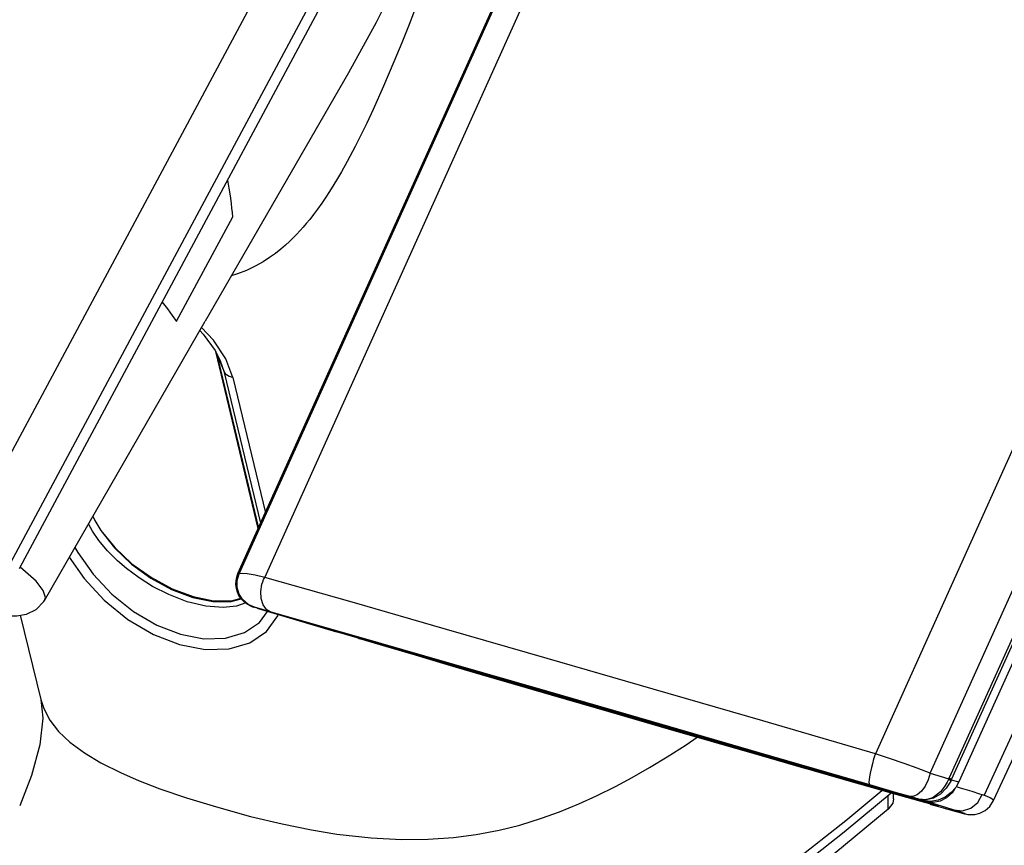
# Model space of a CAD drawing. Units: inches. Extents: x 0 to 338, y -7 to 144.
# Drawn here: x 258 to 261, y 104 to 106 of the extents above; entities that cross this region are included whole.
import ezdxf

# ---------------------------------------------------------------- set-up
doc = ezdxf.new("R2010")
doc.units = ezdxf.units.IN
doc.header["$LTSCALE"] = 0.935
doc.header["$MEASUREMENT"] = 0
doc.layers.get('0').update_dxf_attribs({"linetype": 'CONTINUOUS'})
for name, color, linetype in [('_194228', 7, 'CONTINUOUS'), ('_48414', 7, 'CONTINUOUS'), ('_7290', 7, 'CONTINUOUS')]:
    doc.layers.add(name, color=color, linetype=linetype)

msp = doc.modelspace()

# ---------------------------------------------------------------- linework, layer by layer
at = {"color": 9, "linetype": 'Continuous'}
for p, q in [((262.2322, 107.2441), (260.7302, 103.9641)), ((259.1468, 104.3636), (259.1472, 104.3649)), ((259.2017, 104.3479), (259.2013, 104.3493)), ((259.2028, 104.347), (259.2017, 104.3479)), ((259.2027, 104.347), (259.2028, 104.347)), ((259.4745, 104.2677), (259.4714, 104.2688)), ((259.4714, 104.2688), (259.4747, 104.268)), ((259.484, 104.2648), (259.4745, 104.2677)), ((259.4747, 104.268), (259.4848, 104.2652)), ((259.484, 104.2648), (259.5003, 104.2599)), ((259.484, 104.2648), (259.4885, 104.2645)), ((259.4848, 104.2652), (259.5006, 104.2607)), ((259.5112, 104.2566), (259.5003, 104.2599)), ((259.5022, 104.2598), (259.5003, 104.2599)), ((259.5275, 104.2518), (259.5112, 104.2566)), ((259.5603, 104.2421), (259.5275, 104.2518)), ((259.5873, 104.2342), (259.5603, 104.2421)), ((259.6158, 104.2259), (259.5873, 104.2342)), ((259.6444, 104.2176), (259.6158, 104.2259)), ((259.6718, 104.2097), (259.6444, 104.2176)), ((259.6718, 104.2097), (259.6714, 104.2099)), ((260.4216, 103.9934), (260.4219, 103.9931)), ((260.4218, 103.993), (260.4346, 103.9893)), ((260.4464, 103.9861), (260.4219, 103.9931)), ((260.4346, 103.9893), (260.4935, 103.9725)), ((260.4645, 103.9809), (260.4464, 103.9861)), ((260.4821, 103.9759), (260.4645, 103.9809)), ((260.4823, 103.9764), (260.4821, 103.9765)), ((260.4916, 103.9733), (260.4821, 103.9759)), ((260.4823, 103.9764), (260.4918, 103.9735)), ((260.6717, 103.9824), (260.6996, 103.9737)), ((260.4935, 103.9725), (260.5406, 103.9592)), ((260.5406, 103.9592), (260.5754, 103.9495)), ((260.7255, 103.9656), (260.7302, 103.9641)), ((260.5754, 103.9495), (260.5969, 103.9437)), ((260.5996, 103.9417), (260.6181, 103.9365)), ((260.6181, 103.9365), (260.6416, 103.9299)), ((260.6416, 103.9299), (260.6614, 103.9245)), ((260.7532, 103.9509), (260.7532, 103.9509))]:
    msp.add_line(p, q, dxfattribs=at)
at = {"color": 6, "linetype": 'Continuous'}
for p, q in [((258.9556, 104.4202), (258.9536, 104.4211)), ((258.9556, 104.4202), (259.0104, 104.4043)), ((259.0104, 104.4043), (259.1468, 104.3636)), ((259.223, 104.341), (259.1468, 104.3636)), ((259.2028, 104.347), (260.5975, 103.9444)), ((259.4176, 104.2837), (259.5006, 104.2594)), ((259.4755, 104.2678), (259.4738, 104.2682)), ((259.4781, 104.2671), (259.4755, 104.2678)), ((259.5208, 104.255), (259.5006, 104.2607)), ((259.5006, 104.2594), (259.5629, 104.2413)), ((259.6366, 104.2197), (259.5146, 104.2553)), ((259.5445, 104.2481), (259.5208, 104.255)), ((259.5629, 104.2413), (259.6717, 104.2096)), ((259.6717, 104.2095), (259.6366, 104.2197)), ((259.6718, 104.2097), (260.4219, 103.9931)), ((259.7791, 104.1784), (259.9579, 104.1267)), ((259.8232, 104.1656), (259.7791, 104.1784)), ((259.934, 104.1335), (259.8232, 104.1656)), ((260.0448, 104.1015), (259.934, 104.1335)), ((259.9579, 104.1267), (260.1794, 104.0627)), ((260.1556, 104.0695), (260.0448, 104.1015)), ((260.2459, 104.0435), (260.1556, 104.0695)), ((260.1794, 104.0627), (260.294, 104.0297)), ((260.3725, 104.0071), (260.2459, 104.0435)), ((260.373, 104.0088), (260.406, 103.9991)), ((260.406, 103.9991), (260.4303, 103.992)), ((260.4645, 103.9807), (260.4218, 103.9929)), ((260.5337, 103.961), (260.4645, 103.9807)), ((260.4823, 103.9764), (260.466, 103.9814)), ((260.4955, 103.972), (260.4952, 103.972)), ((260.5551, 103.9551), (260.5311, 103.9619)), ((260.5864, 103.9462), (260.5337, 103.961)), ((260.5347, 103.9643), (260.546, 103.961)), ((260.5716, 103.9505), (260.5551, 103.9551)), ((260.5701, 103.9541), (260.5894, 103.9485)), ((260.5831, 103.9474), (260.5716, 103.9505)), ((260.5909, 103.9453), (260.5831, 103.9474)), ((260.6133, 103.939), (260.5864, 103.9462)), ((260.5962, 103.9438), (260.5909, 103.9453)), ((260.5999, 103.9429), (260.5962, 103.9438)), ((260.597, 103.9424), (260.5996, 103.9417)), ((260.6185, 103.9379), (260.6133, 103.939))]:
    msp.add_line(p, q, dxfattribs=at)
for points in [[(260.7532, 103.9509), (261.2101, 104.9328), (261.5845, 105.727), (261.8393, 106.254)], [(259.1986, 104.3501), (259.2, 104.3485), (259.2027, 104.347)], [(259.2028, 104.347), (259.2669, 104.328), (259.3391, 104.3068), (259.4176, 104.2837)], [(259.5146, 104.2553), (259.4188, 104.2833), (259.3149, 104.3138), (259.223, 104.341)], [(259.4738, 104.2682), (259.4733, 104.2683), (259.473, 104.2684), (259.4728, 104.2685), (259.4728, 104.2685)], [(260.4303, 103.992), (260.4506, 103.986), (260.466, 103.9814)], [(260.6583, 103.9803), (260.6518, 103.9699), (260.6384, 103.9577), (260.6224, 103.9496), (260.6055, 103.9465), (260.5894, 103.9485)], [(260.4936, 103.9729), (260.4935, 103.9729), (260.4933, 103.973), (260.4928, 103.9732), (260.492, 103.9735), (260.4909, 103.9738)], [(260.5976, 103.9448), (260.6172, 103.9385), (260.6185, 103.9379)], [(260.6023, 103.9423), (260.6012, 103.9426), (260.5999, 103.9429)], [(260.6352, 103.9317), (260.6541, 103.9265), (260.6648, 103.9235), (260.6717, 103.9217), (260.6764, 103.9204), (260.6798, 103.9196), (260.6824, 103.9189), (260.6847, 103.9184), (260.6871, 103.9179), (260.6904, 103.9173), (260.6967, 103.9167), (260.7071, 103.9171), (260.7196, 103.9201), (260.7324, 103.9266), (260.7442, 103.9369), (260.7532, 103.9509)]]:
    msp.add_lwpolyline(points, dxfattribs=at)
at = {"color": 9, "linetype": 'Continuous'}
for points in [[(259.1999, 104.3497), (259.2009, 104.3482), (259.2027, 104.347)], [(260.662, 103.9854), (260.6639, 103.9847), (260.6664, 103.984), (260.6693, 103.9831), (260.6717, 103.9824)], [(260.4918, 103.9735), (260.4949, 103.9725), (260.4916, 103.9733)], [(260.6554, 103.9281), (260.6768, 103.9262), (260.6974, 103.9326), (260.7144, 103.9464), (260.7255, 103.9656)], [(260.6996, 103.9737), (260.7185, 103.9678), (260.7255, 103.9656)], [(260.7532, 103.9509), (260.753, 103.9519), (260.7507, 103.954), (260.7464, 103.9566), (260.7414, 103.9591), (260.7354, 103.9618), (260.7302, 103.9641)], [(260.6614, 103.9245), (260.6743, 103.921), (260.6815, 103.9192), (260.683, 103.9191), (260.6797, 103.9203), (260.6733, 103.9224), (260.6648, 103.9251), (260.5894, 103.9485)]]:
    msp.add_lwpolyline(points, dxfattribs=at)
at = {"layer": '_194228', "color": 7, "linetype": 'Continuous'}
for p, q in [((258.9059, 104.5052), (260.693, 108.4713)), ((260.911, 104.5349), (260.6684, 103.9964)), ((258.9528, 104.421), (258.9436, 104.4238)), ((258.9445, 104.4236), (258.9437, 104.4238)), ((258.9535, 104.4208), (258.9528, 104.421)), ((258.9536, 104.4208), (260.546, 103.9611)), ((260.5701, 103.9543), (260.5461, 103.9614)), ((260.5701, 103.9542), (260.5812, 103.9509))]:
    msp.add_line(p, q, dxfattribs=at)
at = {"layer": '_194228', "color": 9, "linetype": 'Continuous'}
for p, q in [((258.9061, 104.5056), (260.6932, 108.4716)), ((258.9093, 104.505), (260.6861, 108.4483)), ((258.9714, 104.4962), (260.7429, 108.4275)), ((262.2356, 107.9965), (260.4642, 104.0653)), ((260.5978, 104.0176), (262.3747, 107.9608)), ((260.8934, 104.5579), (260.6448, 104.0063)), ((260.8982, 104.5532), (260.6498, 104.002)), ((258.903, 104.497), (258.9061, 104.5056)), ((258.9059, 104.5052), (258.9061, 104.5056)), ((258.9061, 104.5056), (258.9093, 104.505)), ((258.9072, 104.508), (258.907, 104.5077)), ((258.9013, 104.4879), (258.903, 104.497)), ((258.9445, 104.4236), (258.9357, 104.4269)), ((258.9461, 104.4232), (258.9445, 104.4236)), ((258.9528, 104.421), (258.9536, 104.4208)), ((259.6636, 104.2172), (259.4225, 104.2868)), ((260.5978, 104.0176), (260.6437, 104.004)), ((260.6498, 104.002), (260.6684, 103.9964)), ((260.5812, 103.9509), (260.5701, 103.9543)), ((260.5883, 103.9524), (260.5701, 103.9543))]:
    msp.add_line(p, q, dxfattribs=at)
at = {"layer": '_194228', "color": 7, "linetype": 'Continuous'}
for points in [[(258.9059, 104.5052), (258.9025, 104.4953), (258.901, 104.4773), (258.9049, 104.4596), (258.9141, 104.4438), (258.9276, 104.4314), (258.9436, 104.4238)], [(259.6622, 104.2984), (259.416, 104.3693), (259.185, 104.4355), (258.9714, 104.4962)], [(260.4642, 104.0653), (260.1891, 104.1456), (259.9208, 104.2236), (259.6622, 104.2984)], [(260.6684, 103.9964), (260.6605, 103.9828), (260.6497, 103.9705), (260.635, 103.9594), (260.6173, 103.9516), (260.5992, 103.9487), (260.5812, 103.9509)]]:
    msp.add_lwpolyline(points, dxfattribs=at)
at = {"layer": '_194228', "color": 9, "linetype": 'Continuous'}
for points in [[(258.9461, 104.4232), (258.9308, 104.4302), (258.918, 104.4413), (258.9089, 104.4556), (258.9042, 104.4719), (258.9044, 104.4888), (258.9093, 104.505)], [(258.9714, 104.4962), (258.9478, 104.5017), (258.9285, 104.5051), (258.9162, 104.5062), (258.9093, 104.505)], [(258.9021, 104.4694), (258.901, 104.4786), (258.9013, 104.4879)], [(258.9648, 104.48), (258.9667, 104.4856), (258.9689, 104.491), (258.9714, 104.4962)], [(258.9086, 104.452), (258.9046, 104.4605), (258.9021, 104.4694)], [(258.9873, 104.4117), (258.976, 104.4181), (258.9675, 104.4294), (258.9626, 104.4445), (258.9616, 104.4619), (258.9648, 104.48)], [(258.9201, 104.4373), (258.9138, 104.4442), (258.9086, 104.452)], [(258.9357, 104.4269), (258.9275, 104.4315), (258.9201, 104.4373)], [(258.9873, 104.4117), (258.9664, 104.4177), (258.9523, 104.4216), (258.9461, 104.4232)], [(259.4225, 104.2868), (259.1962, 104.3518), (258.9873, 104.4117)], [(260.4503, 103.9894), (260.1804, 104.0677), (259.9172, 104.144), (259.6636, 104.2172)], [(260.459, 104.0487), (260.4576, 104.0438), (260.4546, 104.0322), (260.4514, 104.0183), (260.4497, 104.009), (260.4488, 104.002), (260.4485, 103.9965), (260.4489, 103.9914), (260.4503, 103.9894)], [(260.4642, 104.0653), (260.4624, 104.0599), (260.4607, 104.0543), (260.459, 104.0487)], [(260.5978, 104.0176), (260.5661, 104.0299), (260.5345, 104.0415), (260.4987, 104.054), (260.4642, 104.0653)], [(260.5978, 104.0176), (260.5932, 104.0013), (260.586, 103.9864), (260.577, 103.9741), (260.5667, 103.9654), (260.5561, 103.961), (260.5461, 103.9614)], [(260.6437, 104.004), (260.6396, 103.9956), (260.6348, 103.9875), (260.6292, 103.9797), (260.623, 103.9726), (260.6162, 103.9664), (260.6089, 103.9612), (260.6012, 103.9571), (260.5934, 103.9543)], [(260.6437, 104.004), (260.6441, 104.0048), (260.6445, 104.0056), (260.6448, 104.0063)], [(260.6437, 104.004), (260.6456, 104.0022), (260.6472, 104.0004), (260.6483, 103.9987)], [(260.6448, 104.0063), (260.6469, 104.0049), (260.6485, 104.0034), (260.6498, 104.002)], [(260.6498, 104.002), (260.6494, 104.0009), (260.6489, 103.9998), (260.6483, 103.9987)], [(260.5461, 103.9614), (260.5158, 103.9703), (260.4832, 103.9798), (260.4503, 103.9894)], [(260.6483, 103.9987), (260.6376, 103.9814), (260.6233, 103.9669), (260.6065, 103.9569), (260.5883, 103.9524)], [(260.5934, 103.9543), (260.5855, 103.9529), (260.5777, 103.9529), (260.5701, 103.9543)]]:
    msp.add_lwpolyline(points, dxfattribs=at)
at = {"layer": '_48414', "color": 7, "linetype": 'Continuous'}
for p, q in [((259.5017, 104.26), (259.5018, 104.2604)), ((259.5276, 104.252), (259.5113, 104.257)), ((259.5396, 104.2486), (259.5232, 104.2535)), ((259.5276, 104.252), (259.5441, 104.2471)), ((259.5482, 104.246), (259.5396, 104.2486)), ((259.5444, 104.248), (259.541, 104.2489)), ((259.6208, 104.2247), (259.588, 104.2342)), ((259.5986, 104.2322), (259.6274, 104.2238)), ((259.653, 104.2153), (259.6208, 104.2247)), ((260.4174, 103.9947), (259.653, 104.2153)), ((260.2752, 104.0367), (260.2779, 104.0361)), ((260.3827, 104.0058), (260.3448, 104.0169)), ((260.4268, 103.9927), (260.4431, 103.9878)), ((260.4387, 103.9892), (260.4287, 103.9922)), ((260.455, 103.9843), (260.4387, 103.9892)), ((260.4646, 103.9813), (260.4648, 103.9818))]:
    msp.add_line(p, q, dxfattribs=at)
at = {"layer": '_48414', "color": 9, "linetype": 'Continuous'}
for p, q in [((259.5232, 104.2535), (259.5233, 104.2539)), ((259.5397, 104.2492), (259.5396, 104.2486)), ((259.653, 104.2153), (259.6533, 104.2163)), ((260.3077, 104.0278), (260.3076, 104.0277)), ((260.4033, 103.9997), (260.4031, 103.9988)), ((260.4387, 103.9892), (260.4388, 103.9895)), ((260.4551, 103.9846), (260.455, 103.9843))]:
    msp.add_line(p, q, dxfattribs=at)
at = {"layer": '_48414', "color": 7, "linetype": 'Continuous'}
for points in [[(259.5017, 104.26), (259.5018, 104.2599), (259.5047, 104.259), (259.5113, 104.257)], [(259.541, 104.2489), (259.5268, 104.253), (259.5154, 104.2563), (259.5073, 104.2585), (259.5027, 104.2598), (259.5017, 104.26)], [(259.5232, 104.2535), (259.5175, 104.2553), (259.515, 104.2561), (259.5149, 104.2561)], [(259.588, 104.2342), (259.5595, 104.2426), (259.5482, 104.246)], [(260.3448, 104.0169), (260.3258, 104.0224), (260.2945, 104.0314)], [(260.4287, 103.9922), (260.4157, 103.9961), (260.4002, 104.0007), (260.3827, 104.0058)], [(260.4395, 103.9884), (260.4297, 103.9912), (260.4174, 103.9947)], [(260.4514, 103.9851), (260.4505, 103.9853), (260.4466, 103.9864), (260.4395, 103.9884)], [(260.4395, 103.9882), (260.4509, 103.985), (260.4591, 103.9827), (260.4636, 103.9815), (260.4646, 103.9813)], [(260.4431, 103.9878), (260.4488, 103.986), (260.4513, 103.9852), (260.4514, 103.9851)], [(260.4646, 103.9813), (260.4645, 103.9813), (260.4616, 103.9823), (260.455, 103.9843)]]:
    msp.add_lwpolyline(points, dxfattribs=at)
at = {"layer": '_7290', "color": 9, "linetype": 'Continuous'}
for p, q in [((258.2417, 104.5958), (259.5563, 107.0489)), ((259.6649, 106.9847), (258.3504, 104.5317)), ((258.8929, 105.377), (258.7554, 105.1215)), ((258.8461, 105.0762), (258.8168, 105.1071)), ((258.8763, 105.0307), (258.8461, 105.0762)), ((258.853, 105.0451), (258.8518, 105.0482)), ((258.8523, 105.0475), (258.8521, 105.0483)), ((258.8521, 105.0483), (258.8523, 105.0475)), ((258.8523, 105.0475), (258.8528, 105.0459)), ((258.8528, 105.0459), (258.853, 105.0451)), ((258.8529, 105.0451), (258.8581, 105.0237)), ((258.8529, 105.0451), (258.8731, 104.9968)), ((258.8581, 105.0237), (258.956, 104.6163)), ((258.8731, 104.9968), (258.8637, 105.0251)), ((258.8937, 104.985), (258.8763, 105.0307)), ((258.8937, 104.985), (258.9732, 104.6545)), ((258.4127, 104.487), (258.3736, 104.5214)), ((258.9585, 104.3864), (258.9781, 104.4134)), ((260.4951, 103.93), (260.4951, 103.9627))]:
    msp.add_line(p, q, dxfattribs=at)
at = {"layer": '_7290', "color": 7, "linetype": 'Continuous'}
for p, q in [((258.3735, 104.5213), (259.6902, 106.9783)), ((259.1763, 105.7292), (258.8258, 105.1227)), ((258.4331, 104.4402), (258.8258, 105.1227)), ((258.8507, 105.0507), (258.8637, 105.0251)), ((258.8513, 105.0504), (258.8518, 105.0482)), ((258.9557, 104.6157), (258.8518, 105.0482)), ((258.8637, 105.0251), (258.8637, 105.0251)), ((258.9616, 104.6288), (258.8731, 104.9968)), ((258.374, 104.404), (258.4239, 104.1983)), ((260.3918, 103.9025), (260.4797, 103.9758)), ((260.5089, 103.9553), (260.5089, 103.9674))]:
    msp.add_line(p, q, dxfattribs=at)
at = {"layer": '_7290', "color": 9, "linetype": 'Continuous'}
for points in [[(259.6774, 106.9544), (259.6332, 106.8244), (259.5841, 106.6795), (259.5279, 106.5184), (259.4609, 106.3384), (259.3854, 106.1527), (259.3131, 105.9916), (259.244, 105.8524), (259.1763, 105.7292)], [(259.346, 105.9032), (259.3242, 105.8471), (259.3063, 105.8024), (259.2875, 105.7565), (259.2619, 105.6968), (259.2365, 105.64), (259.2208, 105.6067), (259.2081, 105.5805), (259.1926, 105.5497), (259.1731, 105.5128), (259.1591, 105.4877), (259.1471, 105.4672), (259.134, 105.4457), (259.1225, 105.428), (259.111, 105.4109), (259.1005, 105.3963), (259.0905, 105.3829), (259.0814, 105.3712), (259.0732, 105.3612), (259.0656, 105.3523), (259.0585, 105.3443), (259.0492, 105.3343), (259.0406, 105.3256), (259.0318, 105.317), (259.0222, 105.3083), (259.0109, 105.2986), (258.9977, 105.2881), (258.9835, 105.278), (258.9673, 105.2675), (258.9478, 105.2565), (258.9271, 105.2466), (258.9049, 105.2378), (258.8895, 105.2329)], [(258.8802, 105.4667), (258.8836, 105.4475), (258.8867, 105.4287), (258.8893, 105.4102)], [(258.8893, 105.4102), (258.8906, 105.399), (258.8919, 105.3879), (258.8929, 105.377)], [(258.7206, 105.169), (258.7337, 105.1524), (258.7455, 105.1365), (258.7559, 105.1213)], [(258.8937, 104.985), (258.8849, 104.9869), (258.8777, 104.991), (258.8731, 104.9968)], [(258.9251, 104.4338), (258.9025, 104.4263), (258.8697, 104.4227), (258.8276, 104.426), (258.7818, 104.437), (258.737, 104.4542), (258.6974, 104.4745), (258.6643, 104.4953), (258.6334, 104.5184), (258.6117, 104.5371), (258.5875, 104.5612), (258.5658, 104.5869), (258.5501, 104.6093), (258.5405, 104.6269)], [(258.5712, 104.6112), (258.6043, 104.5687), (258.6457, 104.5289), (258.6931, 104.4942), (258.7439, 104.4664), (258.7955, 104.4471), (258.845, 104.4372), (258.8896, 104.4374), (258.914, 104.444)], [(258.5076, 104.5697), (258.5143, 104.557), (258.552, 104.5045), (258.5979, 104.4557), (258.6506, 104.4133), (258.7075, 104.38), (258.7658, 104.3574), (258.8227, 104.3465), (258.8755, 104.3478), (258.9217, 104.3614), (258.9585, 104.3864)], [(258.4937, 104.5455), (258.5299, 104.494), (258.5793, 104.4407), (258.6368, 104.3938), (258.6993, 104.357), (258.7635, 104.332), (258.8262, 104.32), (258.8842, 104.3215), (258.9351, 104.3366), (258.9755, 104.364), (259.0032, 104.4022), (259.0041, 104.4057)], [(258.4331, 104.4403), (258.4353, 104.4474), (258.4302, 104.4647), (258.4127, 104.487)], [(258.4239, 104.1983), (258.4312, 104.1758), (258.4464, 104.1471), (258.4677, 104.1198), (258.4952, 104.0937), (258.5308, 104.0674), (258.5709, 104.0433), (258.6205, 104.0186), (258.6632, 104.0001), (258.7154, 103.98), (258.78, 103.9579), (258.8535, 103.9354), (258.9368, 103.9124), (259.0144, 103.8938), (259.0858, 103.8793), (259.1475, 103.8692), (259.2314, 103.8597), (259.3061, 103.8558), (259.371, 103.8564), (259.4329, 103.8608), (259.4881, 103.868), (259.5443, 103.8786), (259.5948, 103.8912), (259.6484, 103.9076), (259.6923, 103.9234), (259.7397, 103.9427), (259.7827, 103.9622), (259.829, 103.9853), (259.8694, 104.007), (259.9124, 104.0317), (259.9556, 104.058), (260.0013, 104.0874), (260.0286, 104.1057)]]:
    msp.add_lwpolyline(points, dxfattribs=at)
at = {"layer": '_7290', "color": 7, "linetype": 'Continuous'}
for points in [[(258.8125, 105.0997), (258.8212, 105.0911), (258.8507, 105.0507)], [(256.9412, 104.8557), (257.0161, 104.8145), (257.092, 104.7775), (257.1693, 104.7436), (257.2539, 104.7099), (257.3547, 104.6731), (257.4761, 104.632), (257.6242, 104.5853), (257.7998, 104.5329), (257.9391, 104.4932), (258.0472, 104.4636), (258.1335, 104.4413), (258.203, 104.4249), (258.2587, 104.4132), (258.303, 104.4059), (258.3377, 104.4023), (258.3654, 104.4024), (258.3894, 104.4067), (258.4128, 104.418), (258.4316, 104.4377), (258.4331, 104.4403)], [(258.5516, 104.6461), (258.5565, 104.6355), (258.5712, 104.6112)], [(258.5712, 104.6112), (258.605, 104.5691), (258.6468, 104.5299), (258.6945, 104.4958), (258.7454, 104.4684), (258.7968, 104.4493), (258.8461, 104.4394), (258.8904, 104.4392), (258.9133, 104.4452)], [(258.3714, 104.5185), (258.3726, 104.5199), (258.3735, 104.5213)], [(258.4238, 104.1983), (258.4289, 104.152), (258.4221, 104.0868), (258.4017, 104.0121), (258.3725, 103.9385)], [(260.5029, 103.9692), (260.3883, 103.8736), (260.2631, 103.7752), (260.1459, 103.6893), (260.0343, 103.6147), (259.9252, 103.55), (259.8152, 103.4943)], [(260.5089, 103.9553), (260.5066, 103.9447), (260.4951, 103.93)], [(260.4951, 103.93), (260.3625, 103.82), (260.2399, 103.724), (260.1251, 103.6404), (260.016, 103.5679), (259.9095, 103.505), (259.8012, 103.4505), (259.6894, 103.4056), (259.5709, 103.3715), (259.4408, 103.3506), (259.2995, 103.3461), (259.148, 103.3593), (258.9891, 103.3887), (258.8289, 103.4305), (258.6786, 103.4793), (258.5517, 103.5335), (258.4577, 103.5917), (258.3985, 103.6535), (258.3789, 103.6999)], [(259.6955, 103.4722), (259.8061, 103.5162), (259.9162, 103.5711), (260.0285, 103.6371), (260.1449, 103.7146), (260.2659, 103.8033), (260.3918, 103.9025)]]:
    msp.add_lwpolyline(points, dxfattribs=at)

doc.saveas('drawing.dxf')
